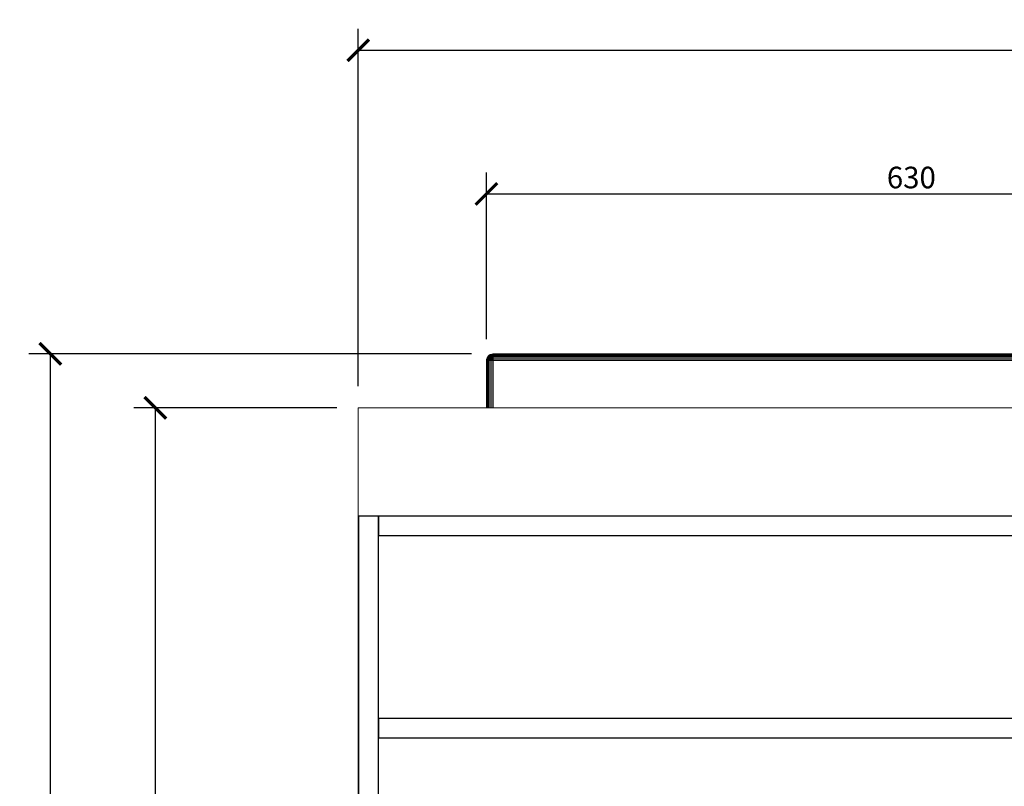
# Model space of a CAD drawing. Units: millimetres. Extents: x 101 to 2565, y 225 to 2312.
# Drawn here: x 101 to 831, y 1744 to 2312 of the extents above; entities that cross this region are included whole.
import ezdxf

# ---------------------------------------------------------------- set-up
doc = ezdxf.new("R2010")
doc.units = ezdxf.units.MM
doc.layers.get('Defpoints').update_dxf_attribs({"color": 251})
doc.styles.add('Text_Std', font='arial.ttf')
doc.dimstyles.new('Dim_Std', dxfattribs={"dimscale": 8, "dimtxt": 2, "dimasz": 2, "dimexe": 2, "dimexo": 2, "dimgap": 0.5, "dimtad": 1, "dimdec": 0, "dimzin": 0, "dimdsep": 46, "dimtxsty": 'Text_Std', "dimblk": 'ARCHTICK', "dimcen": 0.09, "dimclrd": 256, "dimclre": 256, "dimclrt": 256, "dimadec": 0, "dimazin": 0, "dimtfac": 1, "dimtdec": 0, "dimtmove": 1, "dimatfit": 3, "dimldrblk": 'CLOSEDBLANK', "dimfxl": 1, "dimtolj": 1, "dimtzin": 0, "dimlwd": -1, "dimlwe": -1, "dimarcsym": 1})

# ---------------------------------------------------------------- blocks, each defined once
blk = doc.blocks.new('_ArchTick')
at = {"color": 0, "linetype": 'ByBlock', "const_width": 0.15}
blk.add_lwpolyline([(-0.5, -0.5), (0.5, 0.5)], dxfattribs=at)
blk = doc.blocks.new('*D12')
at = {"transparency": 16777216}
for p, q in [((336.07, 2024.17), (185.67, 2024.17)), ((201.67, 1184.17), (201.67, 2024.17)), ((336.37, 1184.17), (185.67, 1184.17))]:
    blk.add_line(p, q, dxfattribs=at)
at = {"layer": 'Defpoints', "color": 0, "transparency": 16777216}
for p in [(201.67, 2024.17), (352.07, 2024.17), (352.37, 1184.17)]:
    blk.add_point(p, dxfattribs=at)
at = {"transparency": 16777216, "xscale": 16, "yscale": 16, "zscale": 16}
for p, rotation in [((201.67, 2024.17), 90), ((201.67, 1184.17), 270)]:
    blk.add_blockref('_ArchTick', p, dxfattribs=dict(at, rotation=rotation))
at = {"transparency": 16777216, "insert": (189.5, 1604.17), "char_height": 16, "attachment_point": 5, "rotation": 90, "style": 'Text_Std'}
blk.add_mtext('\\A1;840', dxfattribs=at)
blk = doc.blocks.new('_ClosedBlank')
at = {"color": 0, "linetype": 'ByBlock', "lineweight": -2}
for p, q in [((-1, 0.167), (0, 0)), ((-1, 0.167), (-1, -0.167)), ((0, 0), (-1, -0.167))]:
    blk.add_line(p, q, dxfattribs=at)
blk = doc.blocks.new('*D13')
at = {"transparency": 16777216}
for p, q in [((436.07, 2064.17), (107.74, 2064.17)), ((123.74, 2064.17), (123.74, 1184.17)), ((336.37, 1184.17), (107.74, 1184.17))]:
    blk.add_line(p, q, dxfattribs=at)
at = {"layer": 'Defpoints', "color": 0, "transparency": 16777216}
for p in [(452.07, 2064.17), (123.74, 1184.17), (352.37, 1184.17)]:
    blk.add_point(p, dxfattribs=at)
at = {"transparency": 16777216, "xscale": 16, "yscale": 16, "zscale": 16}
for p, rotation in [((123.74, 2064.17), 90), ((123.74, 1184.17), 270)]:
    blk.add_blockref('_ArchTick', p, dxfattribs=dict(at, rotation=rotation))
at = {"transparency": 16777216, "insert": (111.57, 1624.17), "char_height": 16, "attachment_point": 5, "rotation": 90, "style": 'Text_Std'}
blk.add_mtext('\\A1;880', dxfattribs=at)
blk = doc.blocks.new('*D14')
at = {"transparency": 16777216}
for p, q in [((447.07, 2075.17), (447.07, 2198.72)), ((1077.07, 2075.17), (1077.07, 2198.72)), ((447.07, 2182.72), (1077.07, 2182.72))]:
    blk.add_line(p, q, dxfattribs=at)
at = {"layer": 'Defpoints', "color": 0, "transparency": 16777216}
for p in [(1077.07, 2182.72), (447.07, 2059.17), (1077.07, 2059.17)]:
    blk.add_point(p, dxfattribs=at)
at = {"transparency": 16777216, "xscale": 16, "yscale": 16, "zscale": 16, "rotation": 180}
blk.add_blockref('_ArchTick', (447.07, 2182.72), dxfattribs=at)
at = {"transparency": 16777216, "xscale": 16, "yscale": 16, "zscale": 16}
blk.add_blockref('_ArchTick', (1077.07, 2182.72), dxfattribs=at)
at = {"transparency": 16777216, "insert": (762.07, 2194.89), "char_height": 16, "attachment_point": 5, "style": 'Text_Std'}
blk.add_mtext('\\A1;630', dxfattribs=at)
blk = doc.blocks.new('*D15')
at = {"transparency": 16777216}
for p, q in [((352.07, 2040.17), (352.07, 2305.22)), ((1552.07, 2040.17), (1552.07, 2305.22)), ((352.07, 2289.22), (1552.07, 2289.22))]:
    blk.add_line(p, q, dxfattribs=at)
at = {"layer": 'Defpoints', "color": 0, "transparency": 16777216}
for p in [(1552.07, 2289.22), (352.07, 2024.17), (1552.07, 2024.17)]:
    blk.add_point(p, dxfattribs=at)
at = {"transparency": 16777216, "xscale": 16, "yscale": 16, "zscale": 16, "rotation": 180}
blk.add_blockref('_ArchTick', (352.07, 2289.22), dxfattribs=at)
at = {"transparency": 16777216, "xscale": 16, "yscale": 16, "zscale": 16}
blk.add_blockref('_ArchTick', (1552.07, 2289.22), dxfattribs=at)
at = {"transparency": 16777216, "insert": (952.07, 2301.39), "char_height": 16, "attachment_point": 5, "style": 'Text_Std'}
blk.add_mtext('\\A1;1200', dxfattribs=at)

msp = doc.modelspace()

# ---------------------------------------------------------------- linework, layer by layer
at = {"linetype": 'Continuous', "lineweight": 0, "extrusion": (0, 1, 0)}
for p, q in [((447.2, 2060.28), (447.07, 2059.17)), ((447.07, 2059.17), (447.32, 2060.28)), ((447.07, 2059.17), (447.07, 2024.17)), ((447.07, 2059.17), (447.2, 2059.17)), ((447.2, 2060.28), (447.57, 2061.34)), ((447.2, 2060.28), (447.68, 2061.34)), ((447.32, 2060.28), (447.2, 2059.17)), ((447.68, 2060.28), (447.2, 2059.17)), ((447.2, 2060.28), (447.32, 2060.28)), ((447.2, 2059.17), (447.2, 2024.17)), ((447.57, 2059.17), (447.2, 2059.17)), ((447.32, 2060.28), (447.68, 2061.34)), ((447.32, 2060.28), (448.01, 2061.34)), ((447.32, 2060.28), (447.68, 2060.28)), ((447.57, 2061.34), (448.16, 2062.28)), ((447.57, 2061.34), (448.26, 2062.28)), ((447.68, 2061.34), (447.57, 2061.34)), ((447.57, 2059.17), (448.26, 2060.28)), ((447.57, 2059.17), (447.68, 2060.28)), ((447.57, 2059.17), (447.57, 2024.17)), ((447.57, 2059.17), (448.16, 2059.17)), ((447.68, 2061.34), (448.55, 2062.28)), ((447.68, 2061.34), (448.26, 2062.28)), ((447.68, 2061.34), (448.01, 2061.34)), ((447.68, 2060.28), (448.01, 2061.34)), ((447.68, 2060.28), (448.55, 2061.34)), ((447.68, 2060.28), (448.26, 2060.28)), ((448.01, 2061.34), (449.02, 2062.28)), ((448.01, 2061.34), (448.55, 2062.28)), ((448.55, 2061.34), (448.01, 2061.34)), ((448.95, 2063.07), (448.16, 2062.28)), ((449.03, 2063.07), (448.16, 2062.28)), ((448.26, 2062.28), (448.16, 2062.28)), ((448.26, 2060.28), (448.16, 2059.17)), ((449.03, 2060.28), (448.16, 2059.17)), ((448.16, 2059.17), (448.16, 2024.17)), ((448.95, 2059.17), (448.16, 2059.17)), ((449.03, 2063.07), (448.26, 2062.28)), ((448.26, 2062.28), (449.26, 2063.07)), ((448.26, 2062.28), (448.55, 2062.28)), ((448.26, 2060.28), (448.55, 2061.34)), ((448.26, 2060.28), (449.26, 2061.34)), ((448.26, 2060.28), (449.03, 2060.28)), ((448.55, 2062.28), (449.63, 2063.07)), ((448.55, 2062.28), (449.26, 2063.07)), ((448.55, 2061.34), (449.63, 2062.28)), ((448.55, 2061.34), (449.02, 2062.28)), ((448.55, 2062.28), (449.02, 2062.28)), ((448.55, 2061.34), (449.26, 2061.34)), ((448.95, 2063.07), (449.9, 2063.67)), ((448.95, 2063.07), (449.96, 2063.67)), ((448.95, 2063.07), (449.03, 2063.07)), ((448.95, 2059.17), (449.96, 2060.28)), ((448.95, 2059.17), (449.03, 2060.28)), ((448.95, 2059.17), (448.95, 2024.17)), ((448.95, 2059.17), (449.9, 2059.17)), ((449.02, 2062.28), (450.12, 2063.07)), ((449.02, 2062.28), (449.63, 2063.07)), ((449.02, 2062.28), (449.63, 2062.28)), ((449.03, 2063.07), (450.11, 2063.67)), ((449.96, 2063.67), (449.03, 2063.07)), ((449.03, 2063.07), (449.26, 2063.07)), ((449.03, 2060.28), (449.26, 2061.34)), ((449.03, 2060.28), (450.11, 2061.34)), ((449.03, 2060.28), (449.96, 2060.28)), ((449.26, 2063.07), (450.37, 2063.67)), ((450.11, 2063.67), (449.26, 2063.07)), ((449.26, 2063.07), (449.63, 2063.07)), ((449.26, 2061.34), (450.37, 2062.28)), ((449.26, 2061.34), (449.63, 2062.28)), ((450.11, 2061.34), (449.26, 2061.34)), ((450.72, 2063.67), (449.63, 2063.07)), ((450.37, 2063.67), (449.63, 2063.07)), ((449.63, 2063.07), (450.12, 2063.07)), ((450.72, 2063.07), (449.63, 2062.28)), ((449.63, 2062.28), (450.12, 2063.07)), ((450.37, 2062.28), (449.63, 2062.28)), ((450.96, 2064.04), (449.9, 2063.67)), ((450.99, 2064.04), (449.9, 2063.67)), ((449.96, 2063.67), (449.9, 2063.67)), ((449.96, 2060.28), (449.9, 2059.17)), ((450.99, 2060.28), (449.9, 2059.17)), ((449.9, 2059.17), (449.9, 2024.17)), ((450.96, 2059.17), (449.9, 2059.17)), ((450.99, 2064.04), (449.96, 2063.67)), ((449.96, 2063.67), (451.06, 2064.04)), ((449.96, 2063.67), (450.11, 2063.67)), ((449.96, 2060.28), (450.11, 2061.34)), ((449.96, 2060.28), (451.06, 2061.34)), ((449.96, 2060.28), (450.99, 2060.28)), ((450.11, 2063.67), (451.2, 2064.04)), ((450.11, 2063.67), (451.06, 2064.04)), ((450.11, 2063.67), (450.37, 2063.67)), ((450.11, 2061.34), (450.37, 2062.28)), ((450.11, 2061.34), (451.2, 2062.28)), ((450.11, 2061.34), (451.06, 2061.34)), ((451.13, 2063.67), (450.12, 2063.07)), ((450.72, 2063.67), (450.12, 2063.07)), ((450.72, 2063.07), (450.12, 2063.07)), ((451.37, 2064.04), (450.37, 2063.67)), ((451.2, 2064.04), (450.37, 2063.67)), ((450.72, 2063.67), (450.37, 2063.67)), ((450.37, 2062.28), (450.72, 2063.07)), ((451.37, 2063.07), (450.37, 2062.28)), ((451.2, 2062.28), (450.37, 2062.28)), ((451.37, 2064.04), (450.72, 2063.67)), ((451.58, 2064.04), (450.72, 2063.67)), ((451.13, 2063.67), (450.72, 2063.07)), ((451.13, 2063.67), (450.72, 2063.67)), ((451.58, 2063.67), (450.72, 2063.07)), ((451.37, 2063.07), (450.72, 2063.07)), ((452.07, 2064.17), (450.96, 2064.04)), ((450.96, 2064.04), (450.99, 2064.04)), ((450.96, 2059.17), (450.99, 2060.28)), ((450.96, 2059.17), (450.96, 2024.17)), ((452.07, 2059.17), (450.96, 2059.17)), ((452.07, 2064.17), (450.99, 2064.04)), ((450.99, 2064.04), (451.06, 2064.04)), ((450.99, 2060.28), (451.06, 2061.34)), ((452.07, 2060.28), (450.99, 2060.28)), ((452.07, 2059.17), (450.99, 2060.28)), ((452.07, 2064.17), (451.06, 2064.04)), ((451.06, 2064.04), (451.2, 2064.04)), ((451.06, 2061.34), (451.2, 2062.28)), ((452.07, 2061.34), (451.06, 2061.34)), ((452.07, 2060.28), (451.06, 2061.34)), ((451.13, 2063.67), (451.58, 2064.04)), ((451.82, 2064.04), (451.13, 2063.67)), ((451.58, 2063.67), (451.13, 2063.67)), ((452.07, 2064.17), (451.2, 2064.04)), ((451.37, 2064.04), (451.2, 2064.04)), ((451.2, 2062.28), (451.37, 2063.07)), ((452.07, 2061.34), (451.2, 2062.28)), ((452.07, 2062.28), (451.2, 2062.28)), ((452.07, 2064.17), (451.37, 2064.04)), ((451.58, 2064.04), (451.37, 2064.04)), ((451.37, 2063.07), (451.58, 2063.67)), ((452.07, 2063.07), (451.37, 2063.07)), ((452.07, 2062.28), (451.37, 2063.07)), ((452.07, 2064.17), (451.58, 2064.04)), ((451.82, 2064.04), (451.58, 2064.04)), ((451.58, 2063.67), (451.82, 2064.04)), ((452.07, 2063.07), (451.58, 2063.67)), ((452.07, 2063.67), (451.58, 2063.67)), ((452.07, 2064.17), (451.82, 2064.04)), ((452.07, 2064.04), (451.82, 2064.04)), ((452.07, 2063.67), (451.82, 2064.04)), ((452.07, 2064.17), (452.07, 2064.04)), ((1072.07, 2064.17), (452.07, 2064.17)), ((452.07, 2063.67), (452.07, 2064.04)), ((1072.07, 2064.04), (452.07, 2064.04)), ((452.07, 2063.07), (452.07, 2063.67)), ((1072.07, 2063.67), (452.07, 2063.67)), ((452.07, 2062.28), (452.07, 2063.07)), ((1072.07, 2063.07), (452.07, 2063.07)), ((452.07, 2061.34), (452.07, 2062.28)), ((1072.07, 2062.28), (452.07, 2062.28)), ((452.07, 2060.28), (452.07, 2061.34)), ((1072.07, 2061.34), (452.07, 2061.34)), ((452.07, 2059.17), (452.07, 2060.28)), ((1072.07, 2060.28), (452.07, 2060.28)), ((452.07, 2059.17), (452.07, 2024.17)), ((1072.07, 2059.17), (452.07, 2059.17)), ((352.07, 2024.17), (1552.07, 2024.17)), ((352.07, 2024.17), (352.07, 1944.17)), ((447.2, 2024.17), (447.07, 2024.17)), ((447.57, 2024.17), (447.2, 2024.17)), ((448.16, 2024.17), (447.57, 2024.17)), ((448.95, 2024.17), (448.16, 2024.17)), ((449.9, 2024.17), (448.95, 2024.17)), ((450.96, 2024.17), (449.9, 2024.17)), ((452.07, 2024.17), (450.96, 2024.17)), ((1072.07, 2024.17), (452.07, 2024.17)), ((457.07, 2024.17), (457.07, 2024.17)), ((352.07, 1944.17), (1552.07, 1944.17)), ((352.07, 1943.92), (352.09, 1943.99)), ((352.07, 1943.9), (352.11, 1943.97)), ((352.07, 1943.9), (352.09, 1943.97)), ((352.07, 1943.92), (352.09, 1943.97)), ((352.07, 1943.92), (352.07, 1943.9)), ((352.07, 1943.9), (352.07, 1943.86)), ((352.07, 1943.9), (352.09, 1943.86)), ((352.07, 1943.9), (352.11, 1943.9)), ((352.07, 1943.86), (352.09, 1943.86)), ((352.07, 1184.46), (352.07, 1943.86)), ((352.09, 1943.99), (352.13, 1944.05)), ((352.09, 1943.97), (352.15, 1944.03)), ((352.09, 1943.97), (352.13, 1944.03)), ((352.09, 1943.99), (352.13, 1944.03)), ((352.09, 1943.97), (352.09, 1943.99)), ((352.09, 1943.97), (352.11, 1943.97)), ((352.11, 1943.9), (352.09, 1943.86)), ((352.09, 1184.46), (352.09, 1943.86)), ((352.13, 1943.86), (352.09, 1943.86)), ((352.11, 1943.97), (352.18, 1944.03)), ((352.11, 1943.97), (352.15, 1944.03)), ((352.17, 1943.97), (352.11, 1943.97)), ((352.11, 1943.9), (352.11, 1943.97)), ((352.11, 1943.9), (352.17, 1943.97)), ((352.11, 1943.9), (352.15, 1943.9)), ((352.13, 1943.86), (352.11, 1943.9)), ((352.17, 1944.09), (352.13, 1944.05)), ((352.17, 1944.09), (352.13, 1944.03)), ((352.13, 1944.03), (352.18, 1944.09)), ((352.13, 1944.03), (352.13, 1944.05)), ((352.13, 1944.03), (352.15, 1944.03)), ((352.13, 1943.86), (352.15, 1943.9)), ((352.13, 1184.46), (352.13, 1943.86)), ((352.13, 1943.86), (352.18, 1943.86)), ((352.15, 1944.03), (352.22, 1944.09)), ((352.15, 1944.03), (352.18, 1944.09)), ((352.15, 1944.03), (352.18, 1944.03)), ((352.15, 1943.9), (352.17, 1943.97)), ((352.15, 1943.9), (352.18, 1943.86)), ((352.15, 1943.9), (352.2, 1943.9)), ((352.17, 1944.09), (352.24, 1944.13)), ((352.17, 1944.09), (352.18, 1944.09)), ((352.17, 1943.97), (352.24, 1944.03)), ((352.17, 1943.97), (352.18, 1944.03)), ((352.17, 1943.97), (352.22, 1943.97)), ((352.18, 1944.09), (352.26, 1944.13)), ((352.24, 1944.13), (352.18, 1944.09)), ((352.18, 1944.09), (352.22, 1944.09)), ((352.18, 1944.03), (352.26, 1944.09)), ((352.18, 1944.03), (352.22, 1944.09)), ((352.18, 1944.03), (352.24, 1944.03)), ((352.2, 1943.9), (352.18, 1943.86)), ((352.18, 1184.46), (352.18, 1943.86)), ((352.24, 1943.86), (352.18, 1943.86)), ((352.2, 1943.9), (352.22, 1943.97)), ((352.2, 1943.9), (352.28, 1943.97)), ((352.2, 1943.9), (352.28, 1943.9)), ((352.24, 1943.86), (352.2, 1943.9)), ((352.29, 1944.13), (352.22, 1944.09)), ((352.26, 1944.13), (352.22, 1944.09)), ((352.22, 1944.09), (352.26, 1944.09)), ((352.22, 1943.97), (352.29, 1944.03)), ((352.22, 1943.97), (352.24, 1944.03)), ((352.28, 1943.97), (352.22, 1943.97)), ((352.24, 1944.13), (352.31, 1944.15)), ((352.24, 1944.13), (352.29, 1944.15)), ((352.24, 1944.13), (352.26, 1944.13)), ((352.24, 1944.03), (352.26, 1944.09)), ((352.29, 1944.03), (352.24, 1944.03)), ((352.24, 1943.86), (352.28, 1943.9)), ((352.24, 1184.46), (352.24, 1943.86)), ((352.24, 1943.86), (352.29, 1943.86)), ((352.33, 1944.15), (352.26, 1944.13)), ((352.31, 1944.15), (352.26, 1944.13)), ((352.33, 1944.13), (352.26, 1944.09)), ((352.29, 1944.13), (352.26, 1944.09)), ((352.29, 1944.13), (352.26, 1944.13)), ((352.31, 1944.09), (352.26, 1944.09)), ((352.28, 1943.97), (352.29, 1944.03)), ((352.28, 1943.97), (352.35, 1944.03)), ((352.28, 1943.97), (352.35, 1943.97)), ((352.28, 1943.9), (352.28, 1943.97)), ((352.28, 1943.9), (352.29, 1943.86)), ((352.28, 1943.9), (352.35, 1943.9)), ((352.37, 1944.17), (352.29, 1944.15)), ((352.33, 1944.15), (352.29, 1944.13)), ((352.29, 1944.15), (352.31, 1944.15)), ((352.35, 1944.15), (352.29, 1944.13)), ((352.33, 1944.13), (352.29, 1944.13)), ((352.29, 1944.03), (352.31, 1944.09)), ((352.35, 1944.09), (352.29, 1944.03)), ((352.35, 1944.03), (352.29, 1944.03)), ((352.35, 1943.9), (352.29, 1943.86)), ((352.29, 1184.46), (352.29, 1943.86)), ((352.37, 1943.86), (352.29, 1943.86)), ((352.37, 1944.17), (352.31, 1944.15)), ((352.33, 1944.15), (352.31, 1944.15)), ((352.33, 1944.13), (352.31, 1944.09)), ((352.35, 1944.13), (352.31, 1944.09)), ((352.35, 1944.09), (352.31, 1944.09)), ((352.37, 1944.17), (352.33, 1944.15)), ((352.37, 1944.15), (352.33, 1944.13)), ((352.35, 1944.15), (352.33, 1944.15)), ((352.35, 1944.13), (352.33, 1944.13)), ((352.37, 1944.17), (352.35, 1944.15)), ((352.37, 1944.15), (352.35, 1944.15)), ((352.35, 1944.13), (352.37, 1944.15)), ((352.35, 1944.09), (352.35, 1944.13)), ((352.35, 1944.13), (352.37, 1944.1)), ((352.37, 1944.13), (352.35, 1944.13)), ((352.35, 1944.09), (352.37, 1944.1)), ((352.37, 1944.05), (352.35, 1944.09)), ((352.35, 1944.03), (352.35, 1944.09)), ((352.37, 1944.05), (352.35, 1944.03)), ((352.35, 1943.97), (352.35, 1944.03)), ((352.35, 1943.97), (352.37, 1943.99)), ((352.37, 1943.92), (352.35, 1943.97)), ((352.35, 1943.9), (352.35, 1943.97)), ((352.35, 1943.9), (352.37, 1943.92)), ((352.37, 1943.86), (352.35, 1943.9)), ((352.37, 1944.15), (352.37, 1944.17)), ((352.37, 1944.15), (352.37, 1944.17)), ((366.78, 1944.15), (352.37, 1944.15)), ((352.37, 1944.13), (352.37, 1944.15)), ((352.37, 1944.13), (352.37, 1944.1)), ((352.37, 1944.13), (366.76, 1944.13)), ((352.37, 1944.05), (352.37, 1944.1)), ((352.37, 1944.1), (366.76, 1944.1)), ((352.37, 1944.05), (366.76, 1944.05)), ((352.37, 1944.05), (352.37, 1943.99)), ((352.37, 1943.99), (366.76, 1943.99)), ((352.37, 1943.86), (352.37, 1943.92)), ((352.37, 1943.92), (366.76, 1943.92)), ((352.37, 1184.46), (352.37, 1943.86)), ((352.37, 1943.86), (366.76, 1943.86)), ((366.76, 1944.17), (366.81, 1944.15)), ((366.76, 1944.17), (366.8, 1944.15)), ((366.76, 1944.17), (366.83, 1944.15)), ((366.78, 1944.15), (366.76, 1944.13)), ((366.76, 1944.1), (366.76, 1944.13)), ((366.8, 1944.13), (366.76, 1944.13)), ((366.76, 1944.1), (366.8, 1944.13)), ((366.76, 1944.1), (366.76, 1944.05)), ((366.76, 1944.1), (366.8, 1944.09)), ((366.8, 1944.09), (366.76, 1944.05)), ((366.76, 1943.99), (366.76, 1944.05)), ((366.81, 1944.03), (366.76, 1944.05)), ((366.76, 1943.99), (366.81, 1944.03)), ((366.76, 1943.92), (366.76, 1943.99)), ((366.81, 1943.97), (366.76, 1943.99)), ((366.76, 1943.92), (366.76, 1943.86)), ((366.76, 1943.92), (366.81, 1943.9)), ((366.76, 1943.86), (366.81, 1943.9)), ((366.76, 1184.46), (366.76, 1943.86)), ((366.76, 1943.86), (366.83, 1943.86)), ((366.78, 1944.15), (366.8, 1944.13)), ((366.78, 1944.15), (366.8, 1944.15)), ((366.83, 1944.13), (366.8, 1944.15)), ((366.8, 1944.15), (366.81, 1944.15)), ((366.8, 1944.13), (366.8, 1944.15)), ((366.8, 1944.09), (366.83, 1944.13)), ((366.8, 1944.13), (366.83, 1944.13)), ((366.8, 1944.13), (366.8, 1944.09)), ((366.8, 1944.09), (366.85, 1944.09)), ((366.8, 1944.09), (366.81, 1944.03)), ((366.81, 1944.15), (366.87, 1944.13)), ((366.81, 1944.15), (366.85, 1944.13)), ((366.83, 1944.13), (366.81, 1944.15)), ((366.83, 1944.15), (366.81, 1944.15)), ((366.81, 1944.03), (366.85, 1944.09)), ((366.81, 1943.97), (366.87, 1944.03)), ((366.81, 1944.03), (366.87, 1944.03)), ((366.81, 1943.97), (366.81, 1944.03)), ((366.81, 1943.97), (366.89, 1943.97)), ((366.81, 1943.9), (366.81, 1943.97)), ((366.81, 1943.9), (366.83, 1943.86)), ((366.81, 1943.9), (366.89, 1943.9)), ((366.89, 1944.13), (366.83, 1944.15)), ((366.83, 1944.15), (366.87, 1944.13)), ((366.91, 1944.13), (366.83, 1944.15)), ((366.83, 1944.13), (366.85, 1944.09)), ((366.83, 1944.13), (366.85, 1944.13)), ((366.89, 1943.9), (366.83, 1943.86)), ((366.83, 1184.46), (366.83, 1943.86)), ((366.87, 1944.13), (366.85, 1944.13)), ((366.85, 1944.13), (366.89, 1944.09)), ((366.85, 1944.09), (366.85, 1944.13)), ((366.85, 1944.09), (366.89, 1944.09)), ((366.87, 1944.03), (366.85, 1944.09)), ((366.87, 1944.13), (366.92, 1944.09)), ((366.89, 1944.13), (366.87, 1944.13)), ((366.87, 1944.13), (366.89, 1944.09)), ((366.87, 1944.03), (366.89, 1944.09)), ((366.87, 1944.03), (366.92, 1944.03)), ((366.89, 1943.97), (366.87, 1944.03)), ((366.89, 1944.13), (366.92, 1944.09)), ((366.89, 1944.13), (366.94, 1944.09)), ((366.91, 1944.13), (366.89, 1944.13)), ((366.89, 1944.09), (366.92, 1944.09)), ((366.92, 1944.03), (366.89, 1944.09)), ((366.94, 1943.97), (366.89, 1943.97)), ((366.89, 1943.9), (366.89, 1943.97)), ((366.89, 1943.9), (366.94, 1943.97)), ((366.89, 1943.9), (366.96, 1943.9)), ((366.89, 1943.9), (366.96, 1943.86)), ((366.89, 1184.42), (366.89, 1943.9)), ((366.96, 1944.09), (366.91, 1944.13)), ((366.91, 1944.13), (366.96, 1944.1)), ((366.91, 1944.13), (366.94, 1944.09)), ((366.94, 1944.09), (366.92, 1944.09)), ((366.96, 1944.03), (366.92, 1944.09)), ((366.92, 1944.03), (366.92, 1944.09)), ((366.92, 1944.03), (366.96, 1944.03)), ((366.94, 1943.97), (366.92, 1944.03)), ((367, 1944.03), (366.94, 1944.09)), ((366.96, 1944.09), (366.94, 1944.09)), ((366.94, 1944.09), (366.96, 1944.03)), ((366.94, 1943.97), (366.96, 1944.03)), ((366.96, 1943.9), (366.94, 1943.97)), ((366.94, 1943.97), (367, 1943.97)), ((367, 1944.05), (366.96, 1944.1)), ((366.96, 1944.09), (366.96, 1944.1)), ((367, 1944.05), (366.96, 1944.09)), ((366.96, 1944.09), (367, 1944.03)), ((367.02, 1944.03), (366.96, 1944.09)), ((367, 1944.03), (366.96, 1944.03)), ((367, 1943.97), (366.96, 1944.03)), ((366.96, 1943.9), (367, 1943.97)), ((366.96, 1943.86), (366.96, 1943.9)), ((366.96, 1943.9), (367, 1943.86)), ((366.96, 1943.9), (367, 1943.9)), ((366.96, 1184.46), (366.96, 1943.86)), ((366.96, 1943.86), (367, 1943.86)), ((367, 1944.05), (367.02, 1944.03)), ((367, 1943.97), (367, 1944.03)), ((367.03, 1943.97), (367, 1944.03)), ((367.02, 1944.03), (367, 1944.03)), ((367.03, 1943.97), (367, 1943.97)), ((367, 1943.9), (367, 1943.97)), ((367, 1943.9), (367, 1943.86)), ((367, 1943.9), (367.03, 1943.9)), ((367, 1184.46), (367, 1943.86)), ((367.03, 1943.86), (367, 1943.86)), ((367.05, 1943.97), (367.02, 1944.03)), ((367.03, 1943.97), (367.02, 1944.03)), ((367.03, 1943.9), (367.03, 1943.97)), ((367.03, 1943.97), (367.05, 1943.97)), ((367.03, 1943.9), (367.05, 1943.97)), ((367.03, 1943.86), (367.03, 1943.9)), ((367.03, 1943.9), (367.05, 1943.86)), ((367.03, 1943.9), (367.05, 1943.9)), ((367.03, 1184.46), (367.03, 1943.86)), ((367.03, 1943.86), (367.05, 1943.86)), ((367.05, 1943.9), (367.05, 1943.97)), ((367.07, 1943.86), (367.05, 1943.92)), ((367.05, 1943.9), (367.05, 1943.86)), ((367.07, 1943.86), (367.05, 1943.9)), ((367.05, 1184.46), (367.05, 1943.86)), ((367.07, 1943.86), (367.05, 1943.86)), ((367.07, 1943.92), (367.09, 1943.99)), ((367.07, 1943.9), (367.09, 1943.97)), ((367.07, 1943.9), (367.13, 1943.97)), ((367.07, 1943.92), (367.09, 1943.97)), ((367.07, 1943.92), (367.07, 1943.9)), ((367.07, 1943.9), (367.07, 1943.86)), ((367.07, 1943.9), (367.09, 1943.86)), ((367.07, 1943.9), (367.11, 1943.9)), ((367.07, 1929.46), (367.07, 1943.86)), ((367.07, 1943.86), (367.09, 1943.86)), ((367.09, 1943.99), (367.13, 1944.05)), ((367.09, 1943.97), (367.14, 1944.03)), ((367.09, 1943.97), (367.13, 1944.03)), ((367.09, 1943.99), (367.13, 1944.03)), ((367.09, 1943.97), (367.09, 1943.99)), ((367.09, 1943.97), (367.13, 1943.97)), ((367.11, 1943.9), (367.09, 1943.86)), ((367.09, 1929.46), (367.09, 1943.86)), ((367.13, 1943.86), (367.09, 1943.86)), ((367.11, 1943.9), (367.13, 1943.97)), ((367.11, 1943.9), (367.16, 1943.97)), ((367.11, 1943.9), (367.14, 1943.9)), ((367.18, 1944.1), (367.13, 1944.05)), ((367.18, 1944.09), (367.13, 1944.05)), ((367.18, 1944.09), (367.13, 1944.03)), ((367.13, 1944.03), (367.2, 1944.09)), ((367.13, 1944.03), (367.13, 1944.05)), ((367.13, 1943.97), (367.18, 1944.03)), ((367.13, 1943.97), (367.14, 1944.03)), ((367.13, 1944.03), (367.14, 1944.03)), ((367.16, 1943.97), (367.13, 1943.97)), ((367.13, 1943.86), (367.14, 1943.9)), ((367.13, 1929.46), (367.13, 1943.86)), ((367.14, 1944.03), (367.22, 1944.09)), ((367.14, 1944.03), (367.2, 1944.09)), ((367.14, 1944.03), (367.18, 1944.03)), ((367.14, 1943.9), (367.16, 1943.97)), ((367.14, 1943.9), (367.18, 1943.86)), ((367.14, 1943.9), (367.2, 1943.9)), ((367.16, 1943.97), (367.18, 1944.03)), ((367.16, 1943.97), (367.22, 1943.97)), ((367.18, 1944.09), (367.24, 1944.13)), ((367.24, 1944.13), (367.18, 1944.1)), ((367.18, 1944.1), (367.18, 1944.09)), ((367.18, 1944.03), (367.25, 1944.09)), ((367.18, 1944.03), (367.22, 1944.09)), ((367.18, 1944.09), (367.2, 1944.09)), ((367.18, 1944.03), (367.24, 1944.03)), ((367.2, 1943.9), (367.18, 1943.86)), ((367.18, 1929.46), (367.18, 1943.86)), ((367.24, 1943.86), (367.18, 1943.86)), ((367.2, 1944.09), (367.27, 1944.13)), ((367.24, 1944.13), (367.2, 1944.09)), ((367.2, 1944.09), (367.22, 1944.09)), ((367.2, 1943.9), (367.22, 1943.97)), ((367.2, 1943.9), (367.27, 1943.97)), ((367.2, 1943.9), (367.27, 1943.9)), ((367.2, 1943.9), (367.24, 1943.86)), ((367.29, 1944.13), (367.22, 1944.09)), ((367.27, 1944.13), (367.22, 1944.09)), ((367.22, 1944.09), (367.25, 1944.09)), ((367.22, 1943.97), (367.29, 1944.03)), ((367.22, 1943.97), (367.24, 1944.03)), ((367.27, 1943.97), (367.22, 1943.97)), ((367.24, 1944.13), (367.31, 1944.15)), ((367.29, 1944.15), (367.24, 1944.13)), ((367.24, 1944.13), (367.27, 1944.13)), ((367.24, 1944.03), (367.25, 1944.09)), ((367.29, 1944.03), (367.24, 1944.03)), ((367.24, 1943.86), (367.27, 1943.9)), ((367.24, 1929.46), (367.24, 1943.86)), ((367.24, 1943.86), (367.29, 1943.86)), ((367.33, 1944.13), (367.25, 1944.09)), ((367.29, 1944.13), (367.25, 1944.09)), ((367.31, 1944.09), (367.25, 1944.09)), ((367.33, 1944.15), (367.27, 1944.13)), ((367.31, 1944.15), (367.27, 1944.13)), ((367.29, 1944.13), (367.27, 1944.13)), ((367.27, 1943.97), (367.29, 1944.03)), ((367.27, 1943.97), (367.35, 1944.03)), ((367.27, 1943.97), (367.35, 1943.97)), ((367.27, 1943.9), (367.27, 1943.97)), ((367.27, 1943.9), (367.29, 1943.86)), ((367.27, 1943.9), (367.35, 1943.9)), ((367.36, 1944.17), (367.29, 1944.15)), ((367.33, 1944.15), (367.29, 1944.13)), ((367.29, 1944.15), (367.31, 1944.15)), ((367.35, 1944.15), (367.29, 1944.13)), ((367.33, 1944.13), (367.29, 1944.13)), ((367.35, 1944.09), (367.29, 1944.03)), ((367.29, 1944.03), (367.31, 1944.09)), ((367.35, 1944.03), (367.29, 1944.03)), ((367.35, 1943.9), (367.29, 1943.86)), ((367.29, 1929.46), (367.29, 1943.86)), ((367.36, 1943.86), (367.29, 1943.86)), ((367.36, 1944.17), (367.31, 1944.15)), ((367.33, 1944.15), (367.31, 1944.15)), ((367.33, 1944.13), (367.31, 1944.09)), ((367.36, 1944.13), (367.31, 1944.09)), ((367.35, 1944.09), (367.31, 1944.09)), ((367.36, 1944.17), (367.33, 1944.15)), ((367.36, 1944.15), (367.33, 1944.13)), ((367.35, 1944.15), (367.33, 1944.15)), ((367.36, 1944.13), (367.33, 1944.13)), ((367.36, 1944.17), (367.35, 1944.15)), ((367.36, 1944.15), (367.35, 1944.15)), ((367.35, 1944.09), (367.36, 1944.13)), ((367.35, 1944.09), (367.36, 1944.1)), ((367.36, 1944.05), (367.35, 1944.09)), ((367.35, 1944.03), (367.35, 1944.09)), ((367.35, 1944.03), (367.36, 1944.05)), ((367.35, 1943.97), (367.35, 1944.03)), ((367.35, 1943.97), (367.36, 1943.99)), ((367.36, 1943.92), (367.35, 1943.97)), ((367.35, 1943.9), (367.35, 1943.97)), ((367.35, 1943.9), (367.36, 1943.92)), ((367.35, 1943.9), (367.36, 1943.86)), ((367.36, 1944.15), (367.36, 1944.17)), ((367.36, 1944.15), (367.36, 1944.17)), ((367.36, 1944.15), (367.36, 1944.13)), ((367.36, 1944.13), (367.36, 1944.15)), ((367.36, 1944.15), (1536.79, 1944.15)), ((1536.77, 1944.13), (367.36, 1944.13)), ((367.36, 1944.13), (367.36, 1944.1)), ((367.36, 1944.13), (367.36, 1944.1)), ((1536.77, 1944.1), (367.36, 1944.1)), ((367.36, 1944.05), (367.36, 1944.1)), ((1536.77, 1944.05), (367.36, 1944.05)), ((367.36, 1944.05), (367.36, 1943.99)), ((1536.77, 1943.99), (367.36, 1943.99)), ((367.36, 1943.86), (367.36, 1943.92)), ((1536.77, 1943.92), (367.36, 1943.92)), ((367.36, 1929.46), (367.36, 1943.86)), ((1536.77, 1943.86), (367.36, 1943.86)), ((367.09, 1929.46), (367.07, 1929.46)), ((367.07, 1929.43), (367.07, 1929.46)), ((367.09, 1929.46), (367.07, 1929.43)), ((367.07, 1929.43), (367.07, 1929.39)), ((367.07, 1929.43), (367.09, 1929.36)), ((367.11, 1929.43), (367.07, 1929.43)), ((367.09, 1929.33), (367.07, 1929.39)), ((367.09, 1929.36), (367.07, 1929.39)), ((367.07, 1929.39), (367.07, 1793.93)), ((367.07, 1793.93), (367.07, 1929.39)), ((367.09, 1929.46), (367.13, 1929.46)), ((367.11, 1929.43), (367.09, 1929.46)), ((367.11, 1929.43), (367.09, 1929.36)), ((367.09, 1929.36), (367.13, 1929.29)), ((367.09, 1929.36), (367.13, 1929.36)), ((367.09, 1929.36), (367.09, 1929.33)), ((367.09, 1929.33), (367.13, 1929.28)), ((367.09, 1929.33), (367.13, 1929.29)), ((367.11, 1929.43), (367.13, 1929.36)), ((367.14, 1929.43), (367.11, 1929.43)), ((367.14, 1929.43), (367.13, 1929.46)), ((367.14, 1929.43), (367.13, 1929.36)), ((367.13, 1929.36), (367.14, 1929.29)), ((367.13, 1929.36), (367.13, 1929.29)), ((367.13, 1929.29), (367.13, 1929.28)), ((367.13, 1929.29), (367.14, 1929.29)), ((367.13, 1929.29), (367.18, 1929.24)), ((367.18, 1929.23), (367.13, 1929.28)), ((367.18, 1929.24), (367.13, 1929.28)), ((367.18, 1929.46), (367.14, 1929.43)), ((367.14, 1929.43), (367.16, 1929.36)), ((367.2, 1929.43), (367.14, 1929.43)), ((367.16, 1929.36), (367.14, 1929.29)), ((367.14, 1929.29), (367.18, 1929.29)), ((367.2, 1929.24), (367.14, 1929.29)), ((367.18, 1929.24), (367.14, 1929.29)), ((367.16, 1929.36), (367.18, 1929.29)), ((367.16, 1929.36), (367.22, 1929.36)), ((367.18, 1929.46), (367.24, 1929.46)), ((367.2, 1929.43), (367.18, 1929.46)), ((367.2, 1929.24), (367.18, 1929.29)), ((367.18, 1929.29), (367.22, 1929.24)), ((367.24, 1929.29), (367.18, 1929.29)), ((367.18, 1929.24), (367.2, 1929.24)), ((367.18, 1929.24), (367.24, 1929.19)), ((367.18, 1929.24), (367.18, 1929.23)), ((367.18, 1929.23), (367.24, 1929.19)), ((367.2, 1929.43), (367.24, 1929.46)), ((367.27, 1929.43), (367.2, 1929.43)), ((367.2, 1929.43), (367.22, 1929.36)), ((367.2, 1929.24), (367.24, 1929.19)), ((367.2, 1929.24), (367.22, 1929.24)), ((367.27, 1929.43), (367.22, 1929.36)), ((367.27, 1929.36), (367.22, 1929.36)), ((367.22, 1929.36), (367.24, 1929.29)), ((367.24, 1929.29), (367.22, 1929.24)), ((367.24, 1929.19), (367.22, 1929.24)), ((367.27, 1929.19), (367.22, 1929.24)), ((367.25, 1929.24), (367.22, 1929.24)), ((367.29, 1929.46), (367.24, 1929.46)), ((367.27, 1929.43), (367.24, 1929.46)), ((367.27, 1929.36), (367.24, 1929.29)), ((367.24, 1929.29), (367.25, 1929.24)), ((367.29, 1929.29), (367.24, 1929.29)), ((367.27, 1929.19), (367.24, 1929.19)), ((367.31, 1929.17), (367.24, 1929.19)), ((367.29, 1929.17), (367.24, 1929.19)), ((367.27, 1929.19), (367.25, 1929.24)), ((367.29, 1929.19), (367.25, 1929.24)), ((367.31, 1929.24), (367.25, 1929.24)), ((367.29, 1929.46), (367.27, 1929.43)), ((367.27, 1929.43), (367.27, 1929.36)), ((367.35, 1929.43), (367.27, 1929.36)), ((367.35, 1929.43), (367.27, 1929.43)), ((367.36, 1929.39), (367.27, 1929.36)), ((367.35, 1929.36), (367.27, 1929.36)), ((367.29, 1929.29), (367.27, 1929.36)), ((367.27, 1929.19), (367.29, 1929.19)), ((367.31, 1929.17), (367.27, 1929.19)), ((367.36, 1929.46), (367.29, 1929.46)), ((367.35, 1929.43), (367.29, 1929.46)), ((367.35, 1929.36), (367.29, 1929.29)), ((367.29, 1929.29), (367.31, 1929.24)), ((367.35, 1929.29), (367.29, 1929.29)), ((367.31, 1929.24), (367.29, 1929.19)), ((367.31, 1929.17), (367.29, 1929.19)), ((367.33, 1929.19), (367.29, 1929.19)), ((367.29, 1929.17), (367.36, 1929.16)), ((367.29, 1929.17), (367.31, 1929.17)), ((367.35, 1929.29), (367.31, 1929.24)), ((367.33, 1929.19), (367.31, 1929.24)), ((367.35, 1929.24), (367.31, 1929.24)), ((367.31, 1929.17), (367.33, 1929.17)), ((367.36, 1929.16), (367.31, 1929.17)), ((367.35, 1929.24), (367.33, 1929.19)), ((367.33, 1929.19), (367.33, 1929.17)), ((367.33, 1929.19), (367.35, 1929.17)), ((367.36, 1929.19), (367.33, 1929.19)), ((367.36, 1929.16), (367.33, 1929.17)), ((367.35, 1929.17), (367.33, 1929.17)), ((367.35, 1929.43), (367.36, 1929.46)), ((367.35, 1929.43), (367.36, 1929.39)), ((367.35, 1929.36), (367.36, 1929.39)), ((367.36, 1929.33), (367.35, 1929.36)), ((367.35, 1929.29), (367.35, 1929.36)), ((367.35, 1929.29), (367.36, 1929.33)), ((367.35, 1929.24), (367.35, 1929.29)), ((367.35, 1929.29), (367.36, 1929.28)), ((367.36, 1929.23), (367.35, 1929.24)), ((367.36, 1929.19), (367.35, 1929.24)), ((367.36, 1929.19), (367.35, 1929.17)), ((367.35, 1929.17), (367.36, 1929.16)), ((367.35, 1929.17), (367.36, 1929.17)), ((1536.77, 1929.46), (367.36, 1929.46)), ((367.36, 1929.46), (367.36, 1929.39)), ((367.36, 1929.33), (367.36, 1929.39)), ((1536.77, 1929.39), (367.36, 1929.39)), ((1536.77, 1929.33), (367.36, 1929.33)), ((367.36, 1929.23), (367.36, 1929.28)), ((1536.77, 1929.28), (367.36, 1929.28)), ((1536.77, 1929.23), (367.36, 1929.23)), ((367.36, 1929.23), (367.36, 1929.19)), ((367.36, 1929.19), (367.36, 1929.23)), ((1536.77, 1929.19), (367.36, 1929.19)), ((367.36, 1929.19), (367.36, 1929.17)), ((367.36, 1929.17), (367.36, 1929.19)), ((367.36, 1929.17), (367.36, 1929.16)), ((367.36, 1929.16), (367.36, 1929.17)), ((1536.79, 1929.17), (367.36, 1929.17)), ((1536.77, 1929.16), (367.36, 1929.16)), ((367.09, 1793.99), (367.07, 1793.93)), ((367.09, 1793.96), (367.07, 1793.93)), ((367.09, 1793.96), (367.07, 1793.89)), ((367.07, 1793.89), (367.13, 1793.96)), ((367.07, 1793.89), (367.07, 1793.93)), ((367.07, 1793.89), (367.07, 1793.86)), ((367.07, 1793.89), (367.11, 1793.89)), ((367.07, 1793.89), (367.09, 1793.86)), ((367.07, 1779.46), (367.07, 1793.86)), ((367.07, 1793.86), (367.09, 1793.86)), ((367.09, 1793.99), (367.13, 1794.04)), ((367.09, 1793.96), (367.14, 1794.03)), ((367.13, 1794.03), (367.09, 1793.96)), ((367.09, 1793.99), (367.13, 1794.03)), ((367.09, 1793.99), (367.09, 1793.96)), ((367.09, 1793.96), (367.13, 1793.96)), ((367.09, 1793.86), (367.11, 1793.89)), ((367.09, 1779.46), (367.09, 1793.86)), ((367.09, 1793.86), (367.13, 1793.86)), ((367.11, 1793.89), (367.13, 1793.96)), ((367.11, 1793.89), (367.16, 1793.96)), ((367.11, 1793.89), (367.14, 1793.89)), ((367.18, 1794.09), (367.13, 1794.04)), ((367.18, 1794.08), (367.13, 1794.04)), ((367.18, 1794.08), (367.13, 1794.03)), ((367.13, 1794.03), (367.2, 1794.08)), ((367.13, 1794.03), (367.13, 1794.04)), ((367.13, 1793.96), (367.18, 1794.03)), ((367.14, 1794.03), (367.13, 1793.96)), ((367.13, 1794.03), (367.14, 1794.03)), ((367.13, 1793.96), (367.16, 1793.96)), ((367.14, 1793.89), (367.13, 1793.86)), ((367.13, 1779.46), (367.13, 1793.86)), ((367.14, 1794.03), (367.22, 1794.08)), ((367.14, 1794.03), (367.2, 1794.08)), ((367.14, 1794.03), (367.18, 1794.03)), ((367.14, 1793.89), (367.16, 1793.96)), ((367.14, 1793.89), (367.2, 1793.89)), ((367.18, 1793.86), (367.14, 1793.89)), ((367.16, 1793.96), (367.18, 1794.03)), ((367.22, 1793.96), (367.16, 1793.96)), ((367.18, 1794.09), (367.24, 1794.13)), ((367.18, 1794.08), (367.24, 1794.13)), ((367.18, 1794.09), (367.18, 1794.08)), ((367.25, 1794.08), (367.18, 1794.03)), ((367.18, 1794.03), (367.22, 1794.08)), ((367.18, 1794.08), (367.2, 1794.08)), ((367.24, 1794.03), (367.18, 1794.03)), ((367.18, 1793.86), (367.2, 1793.89)), ((367.24, 1793.86), (367.18, 1793.86)), ((367.18, 1779.46), (367.18, 1793.86)), ((367.2, 1794.08), (367.27, 1794.13)), ((367.24, 1794.13), (367.2, 1794.08)), ((367.2, 1794.08), (367.22, 1794.08)), ((367.27, 1793.96), (367.2, 1793.89)), ((367.2, 1793.89), (367.22, 1793.96)), ((367.24, 1793.86), (367.2, 1793.89)), ((367.27, 1793.89), (367.2, 1793.89)), ((367.29, 1794.13), (367.22, 1794.08)), ((367.27, 1794.13), (367.22, 1794.08)), ((367.25, 1794.08), (367.22, 1794.08)), ((367.22, 1793.96), (367.24, 1794.03)), ((367.29, 1794.03), (367.22, 1793.96)), ((367.27, 1793.96), (367.22, 1793.96)), ((367.24, 1794.13), (367.31, 1794.15)), ((367.29, 1794.15), (367.24, 1794.13)), ((367.24, 1794.13), (367.27, 1794.13)), ((367.25, 1794.08), (367.24, 1794.03)), ((367.29, 1794.03), (367.24, 1794.03)), ((367.27, 1793.89), (367.24, 1793.86)), ((367.24, 1779.46), (367.24, 1793.86)), ((367.29, 1793.86), (367.24, 1793.86)), ((367.29, 1794.13), (367.25, 1794.08)), ((367.33, 1794.13), (367.25, 1794.08)), ((367.31, 1794.08), (367.25, 1794.08)), ((367.33, 1794.15), (367.27, 1794.13)), ((367.31, 1794.15), (367.27, 1794.13)), ((367.29, 1794.13), (367.27, 1794.13)), ((367.27, 1793.96), (367.29, 1794.03)), ((367.35, 1794.03), (367.27, 1793.96)), ((367.27, 1793.89), (367.27, 1793.96)), ((367.35, 1793.96), (367.27, 1793.96)), ((367.35, 1793.89), (367.27, 1793.89)), ((367.29, 1793.86), (367.27, 1793.89)), ((367.36, 1794.16), (367.29, 1794.15)), ((367.33, 1794.15), (367.29, 1794.13)), ((367.29, 1794.15), (367.31, 1794.15)), ((367.35, 1794.15), (367.29, 1794.13)), ((367.29, 1794.13), (367.33, 1794.13)), ((367.31, 1794.08), (367.29, 1794.03)), ((367.35, 1794.08), (367.29, 1794.03)), ((367.35, 1794.03), (367.29, 1794.03)), ((367.29, 1793.86), (367.35, 1793.89)), ((367.29, 1779.46), (367.29, 1793.86)), ((367.29, 1793.86), (367.36, 1793.86)), ((367.36, 1794.16), (367.31, 1794.15)), ((367.33, 1794.15), (367.31, 1794.15)), ((367.31, 1794.08), (367.33, 1794.13)), ((367.36, 1794.13), (367.31, 1794.08)), ((367.35, 1794.08), (367.31, 1794.08)), ((367.36, 1794.16), (367.33, 1794.15)), ((367.33, 1794.13), (367.36, 1794.15)), ((367.35, 1794.15), (367.33, 1794.15)), ((367.36, 1794.13), (367.33, 1794.13)), ((367.36, 1794.16), (367.35, 1794.15)), ((367.35, 1794.15), (367.36, 1794.15)), ((367.35, 1794.08), (367.36, 1794.13)), ((367.36, 1794.09), (367.35, 1794.08)), ((367.35, 1794.03), (367.35, 1794.08)), ((367.35, 1794.03), (367.36, 1794.04)), ((367.36, 1793.99), (367.35, 1794.03)), ((367.35, 1793.96), (367.35, 1794.03)), ((367.36, 1793.99), (367.35, 1793.96)), ((367.35, 1793.89), (367.35, 1793.96)), ((367.35, 1793.96), (367.36, 1793.93)), ((367.35, 1793.89), (367.36, 1793.93)), ((367.36, 1793.86), (367.35, 1793.89)), ((367.36, 1794.16), (1536.77, 1794.16)), ((367.36, 1794.16), (367.36, 1794.15)), ((367.36, 1794.15), (367.36, 1794.16)), ((1536.79, 1794.15), (367.36, 1794.15)), ((367.36, 1794.13), (367.36, 1794.15)), ((367.36, 1794.15), (367.36, 1794.13)), ((1536.77, 1794.13), (367.36, 1794.13)), ((367.36, 1794.09), (367.36, 1794.13)), ((367.36, 1794.09), (367.36, 1794.13)), ((367.36, 1794.09), (1536.77, 1794.09)), ((367.36, 1794.09), (367.36, 1794.04)), ((367.36, 1794.04), (1536.77, 1794.04)), ((367.36, 1793.99), (367.36, 1793.93)), ((367.36, 1793.99), (1536.77, 1793.99)), ((367.36, 1793.93), (1536.77, 1793.93)), ((367.36, 1793.86), (367.36, 1793.93)), ((367.36, 1779.46), (367.36, 1793.86)), ((367.36, 1793.86), (1536.77, 1793.86)), ((367.07, 1779.46), (367.09, 1779.46)), ((367.07, 1779.46), (367.07, 1779.42)), ((367.07, 1779.42), (367.09, 1779.46)), ((367.07, 1779.42), (367.07, 1779.4)), ((367.11, 1779.42), (367.07, 1779.42)), ((367.07, 1779.42), (367.09, 1779.35)), ((367.07, 1779.4), (367.09, 1779.33)), ((367.07, 1779.4), (367.09, 1779.35)), ((367.07, 1779.4), (367.07, 1428.93)), ((367.07, 1428.93), (367.07, 1779.4)), ((367.13, 1779.46), (367.09, 1779.46)), ((367.11, 1779.42), (367.09, 1779.46)), ((367.11, 1779.42), (367.09, 1779.35)), ((367.09, 1779.35), (367.09, 1779.33)), ((367.13, 1779.35), (367.09, 1779.35)), ((367.09, 1779.35), (367.13, 1779.29)), ((367.13, 1779.27), (367.09, 1779.33)), ((367.13, 1779.29), (367.09, 1779.33)), ((367.11, 1779.42), (367.13, 1779.35)), ((367.14, 1779.42), (367.11, 1779.42)), ((367.13, 1779.46), (367.14, 1779.42)), ((367.14, 1779.42), (367.13, 1779.35)), ((367.13, 1779.35), (367.16, 1779.35)), ((367.13, 1779.35), (367.14, 1779.29)), ((367.13, 1779.35), (367.13, 1779.29)), ((367.13, 1779.29), (367.14, 1779.29)), ((367.13, 1779.29), (367.18, 1779.24)), ((367.13, 1779.27), (367.13, 1779.29)), ((367.13, 1779.27), (367.18, 1779.22)), ((367.13, 1779.27), (367.18, 1779.24)), ((367.14, 1779.42), (367.18, 1779.46)), ((367.2, 1779.42), (367.14, 1779.42)), ((367.14, 1779.42), (367.16, 1779.35)), ((367.16, 1779.35), (367.14, 1779.29)), ((367.14, 1779.29), (367.2, 1779.24)), ((367.18, 1779.24), (367.14, 1779.29)), ((367.14, 1779.29), (367.18, 1779.29)), ((367.16, 1779.35), (367.18, 1779.29)), ((367.22, 1779.35), (367.16, 1779.35)), ((367.24, 1779.46), (367.18, 1779.46)), ((367.2, 1779.42), (367.18, 1779.46)), ((367.2, 1779.24), (367.18, 1779.29)), ((367.18, 1779.29), (367.22, 1779.24)), ((367.24, 1779.29), (367.18, 1779.29)), ((367.18, 1779.24), (367.18, 1779.22)), ((367.18, 1779.24), (367.2, 1779.24)), ((367.18, 1779.24), (367.24, 1779.19)), ((367.24, 1779.19), (367.18, 1779.22)), ((367.24, 1779.46), (367.2, 1779.42)), ((367.2, 1779.42), (367.22, 1779.35)), ((367.27, 1779.42), (367.2, 1779.42)), ((367.2, 1779.24), (367.22, 1779.24)), ((367.24, 1779.19), (367.2, 1779.24)), ((367.27, 1779.42), (367.22, 1779.35)), ((367.22, 1779.35), (367.24, 1779.29)), ((367.27, 1779.35), (367.22, 1779.35)), ((367.24, 1779.29), (367.22, 1779.24)), ((367.24, 1779.19), (367.22, 1779.24)), ((367.27, 1779.19), (367.22, 1779.24)), ((367.25, 1779.24), (367.22, 1779.24)), ((367.24, 1779.46), (367.29, 1779.46)), ((367.24, 1779.46), (367.27, 1779.42)), ((367.27, 1779.35), (367.24, 1779.29)), ((367.24, 1779.29), (367.25, 1779.24)), ((367.29, 1779.29), (367.24, 1779.29)), ((367.24, 1779.19), (367.27, 1779.19)), ((367.24, 1779.19), (367.31, 1779.17)), ((367.29, 1779.17), (367.24, 1779.19)), ((367.27, 1779.19), (367.25, 1779.24)), ((367.29, 1779.19), (367.25, 1779.24)), ((367.31, 1779.24), (367.25, 1779.24)), ((367.27, 1779.42), (367.29, 1779.46)), ((367.35, 1779.42), (367.27, 1779.42)), ((367.27, 1779.35), (367.27, 1779.42)), ((367.35, 1779.42), (367.27, 1779.35)), ((367.36, 1779.4), (367.27, 1779.35)), ((367.27, 1779.35), (367.29, 1779.29)), ((367.27, 1779.35), (367.35, 1779.35)), ((367.27, 1779.19), (367.29, 1779.19)), ((367.31, 1779.17), (367.27, 1779.19)), ((367.36, 1779.46), (367.29, 1779.46)), ((367.35, 1779.42), (367.29, 1779.46)), ((367.35, 1779.35), (367.29, 1779.29)), ((367.29, 1779.29), (367.31, 1779.24)), ((367.35, 1779.29), (367.29, 1779.29)), ((367.31, 1779.24), (367.29, 1779.19)), ((367.31, 1779.17), (367.29, 1779.19)), ((367.33, 1779.19), (367.29, 1779.19)), ((367.29, 1779.17), (367.31, 1779.17)), ((367.35, 1779.29), (367.31, 1779.24)), ((367.33, 1779.19), (367.31, 1779.24)), ((367.35, 1779.24), (367.31, 1779.24)), ((367.31, 1779.17), (367.33, 1779.17)), ((367.35, 1779.24), (367.33, 1779.19)), ((367.33, 1779.19), (367.33, 1779.17)), ((367.33, 1779.19), (367.35, 1779.17)), ((367.36, 1779.19), (367.33, 1779.19)), ((367.35, 1779.17), (367.33, 1779.17)), ((367.36, 1779.46), (367.35, 1779.42)), ((367.36, 1779.4), (367.35, 1779.42)), ((367.36, 1779.4), (367.35, 1779.35)), ((367.35, 1779.35), (367.35, 1779.29)), ((367.35, 1779.35), (367.36, 1779.33)), ((367.35, 1779.24), (367.35, 1779.29)), ((367.35, 1779.29), (367.36, 1779.27)), ((367.35, 1779.24), (367.36, 1779.27)), ((367.36, 1779.22), (367.35, 1779.24)), ((367.36, 1779.19), (367.35, 1779.24)), ((367.36, 1779.19), (367.35, 1779.17)), ((367.35, 1779.17), (367.36, 1779.17)), ((367.36, 1779.46), (1536.77, 1779.46)), ((367.36, 1779.4), (367.36, 1779.46)), ((367.36, 1779.4), (1536.77, 1779.4)), ((367.36, 1779.33), (1536.77, 1779.33)), ((367.36, 1779.33), (367.36, 1779.27)), ((367.36, 1779.27), (1536.77, 1779.27)), ((367.36, 1779.22), (367.36, 1779.27)), ((367.36, 1779.22), (1536.77, 1779.22)), ((367.36, 1779.19), (367.36, 1779.22)), ((367.36, 1779.22), (367.36, 1779.19)), ((1536.77, 1779.19), (367.36, 1779.19)), ((367.36, 1779.19), (367.36, 1779.17)), ((367.36, 1779.19), (367.36, 1779.17)), ((367.36, 1779.17), (1536.79, 1779.17))]:
    msp.add_line(p, q, dxfattribs=at)

# ---------------------------------------------------------------- dimensions: what is measured, and where the dimension line sits
for base, p1, p2, picture, middle in [((1552.07, 2289.22), (352.07, 2024.17), (1552.07, 2024.17), '*D15', (952.07, 2301.39)), ((1077.07, 2182.72), (447.07, 2059.17), (1077.07, 2059.17), '*D14', (762.07, 2194.89))]:
    dim = msp.add_linear_dim(base=base, p1=p1, p2=p2, dimstyle='Dim_Std')
    dim.commit()
    dim.dimension.update_dxf_attribs({"geometry": picture, "text_midpoint": middle})
for base, p1, p2, picture, middle in [((123.74, 1184.17), (452.07, 2064.17), (352.37, 1184.17), '*D13', (111.57, 1624.17)), ((201.67, 2024.17), (352.37, 1184.17), (352.07, 2024.17), '*D12', (189.5, 1604.17))]:
    dim = msp.add_linear_dim(base=base, p1=p1, p2=p2, angle=90, dimstyle='Dim_Std')
    dim.commit()
    dim.dimension.update_dxf_attribs({"geometry": picture, "text_midpoint": middle})

doc.saveas('drawing.dxf')
